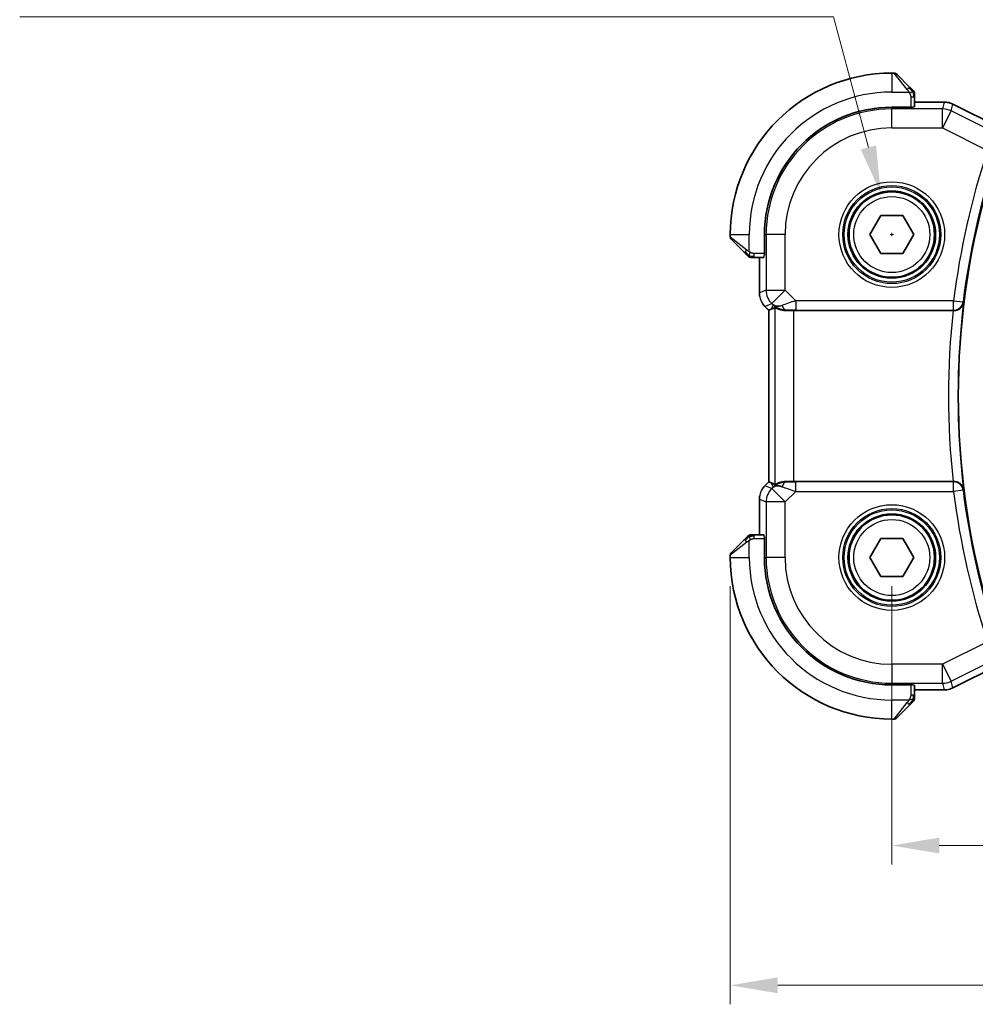
# Model space of a CAD drawing. Units: millimetres. Extents: x 14 to 2010, y 8 to 289.
# Drawn here: x 512 to 563, y 97 to 149 of the extents above; entities that cross this region are included whole.
import ezdxf

# ---------------------------------------------------------------- set-up
doc = ezdxf.new("R2010")
doc.units = ezdxf.units.MM
doc.layers.get('Defpoints').update_dxf_attribs({"lineweight": 25})
for name, color, linetype, lineweight in [('Dimension (ISO)', 7, 'Continuous', 18), ('Visible (ISO)', 7, 'Continuous', 35), ('Visible Narrow (ISO)', 7, 'Continuous', 25)]:
    doc.layers.add(name, color=color, linetype=linetype, lineweight=lineweight)
doc.styles.add('Note Text (TK)', font='txt')
doc.dimstyles.new('Default - Method 1b (TK)', dxfattribs={"dimtxt": 2.5, "dimasz": 2.5, "dimexe": 1, "dimexo": 1.5, "dimgap": 1, "dimtad": 1, "dimtoh": 1, "dimrnd": 1e-08, "dimdsep": 46, "dimtxsty": 'Note Text (TK)', "dimcen": 0.09, "dimdle": 5, "dimclrd": 100, "dimclre": 100, "dimclrt": 7, "dimadec": 1, "dimazin": 1, "dimtfac": 1, "dimtmove": 0, "dimatfit": 3, "dimfxl": 1, "dimtolj": 1, "dimlwd": -1, "dimlwe": -1, "dimarcsym": 0})

# ---------------------------------------------------------------- blocks, each defined once
blk = doc.blocks.new('*D19')
at = {"layer": 'Defpoints', "color": 0}
for p in [(558.296, 120.786), (610.296, 120.786), (610.296, 105.628)]:
    blk.add_point(p, dxfattribs=at)
at = {"layer": 'Dimension (ISO)', "color": 100}
for p, q in [((558.296, 119.286), (558.296, 104.628)), ((610.296, 119.286), (610.296, 104.628)), ((560.796, 105.628), (607.796, 105.628))]:
    blk.add_line(p, q, dxfattribs=at)
for points in [[(560.796, 106.045), (560.796, 105.211), (558.296, 105.628)], [(607.796, 106.045), (607.796, 105.211), (610.296, 105.628)]]:
    blk.add_solid(points, dxfattribs=at)
at = {"layer": 'Dimension (ISO)', "color": 7, "insert": (582.663, 107.878), "char_height": 2.5, "attachment_point": 4, "style": 'Note Text (TK)'}
blk.add_mtext('\\A1;52', dxfattribs=at)
blk = doc.blocks.new('*D20')
at = {"layer": 'Defpoints', "color": 0}
for p in [(549.796, 120.786), (618.796, 120.786), (618.796, 98.27)]:
    blk.add_point(p, dxfattribs=at)
at = {"layer": 'Dimension (ISO)', "color": 100}
for p, q in [((549.796, 119.286), (549.796, 97.27)), ((618.796, 119.286), (618.796, 97.27)), ((552.296, 98.27), (616.296, 98.27))]:
    blk.add_line(p, q, dxfattribs=at)
for points in [[(552.296, 98.687), (552.296, 97.853), (549.796, 98.27)], [(616.296, 98.687), (616.296, 97.853), (618.796, 98.27)]]:
    blk.add_solid(points, dxfattribs=at)
at = {"layer": 'Dimension (ISO)', "color": 7, "insert": (582.677, 100.52), "char_height": 2.5, "attachment_point": 4, "style": 'Note Text (TK)'}
blk.add_mtext('\\A1;69', dxfattribs=at)
blk = doc.blocks.new('*D23')
at = {"layer": 'Defpoints', "color": 0}
for p in [(557.714, 139.959), (558.879, 135.613)]:
    blk.add_point(p, dxfattribs=at)
at = {"layer": 'Dimension (ISO)', "color": 100}
for p, q in [((512.392, 149.239), (555.228, 149.239)), ((555.228, 149.239), (557.067, 142.374)), ((558.296, 137.696), (558.296, 137.876)), ((558.206, 137.786), (558.386, 137.786))]:
    blk.add_line(p, q, dxfattribs=at)
blk.add_solid([(557.469, 142.482), (556.664, 142.266), (557.714, 139.959)], dxfattribs=at)
at = {"layer": 'Dimension (ISO)', "color": 7, "insert": (512.392, 153.849), "char_height": 2.5, "attachment_point": 4, "style": 'Note Text (TK)'}
blk.add_mtext('\\A1; 4-M2.5 六角穴付ボルト\\P4-M2.5 Countersunk hole', dxfattribs=at)

msp = doc.modelspace()

# ---------------------------------------------------------------- linework, layer by layer
at = {"layer": 'Visible (ISO)'}
for p, q in [((558.4135, 146.2858), (558.2963, 146.2858)), ((558.5549, 146.2273), (559.2486, 145.5336)), ((559.4963, 144.5135), (559.4963, 145.0315)), ((561.0536, 144.7574), (559.4963, 144.7574)), ((561.0536, 144.7574), (561.0536, 144.7574)), ((561.5007, 144.6519), (561.5007, 144.6519)), ((561.5007, 144.6519), (564.1842, 143.3101)), ((559.3963, 144.489), (558.2963, 144.489)), ((559.3963, 144.5074), (559.3963, 144.489)), ((557.1416, 137.7858), (557.719, 138.7858)), ((557.719, 138.7858), (558.8737, 138.7858)), ((558.8737, 138.7858), (559.451, 137.7858)), ((549.7963, 137.7858), (549.7963, 137.6687)), ((550.5486, 136.8336), (549.8549, 137.5273)), ((551.5931, 137.7858), (551.5931, 136.6858)), ((557.719, 136.7858), (557.1416, 137.7858)), ((559.451, 137.7858), (558.8737, 136.7858)), ((551.0507, 136.5858), (551.5687, 136.5858)), ((551.3247, 136.5858), (551.3247, 134.7118)), ((551.5931, 136.6858), (551.5748, 136.6858)), ((558.8737, 136.7858), (557.719, 136.7858)), ((551.6176, 134.0048), (551.6176, 134.0048)), ((551.8247, 133.7976), (551.6176, 134.0048)), ((551.8247, 133.7976), (551.8252, 133.7978)), ((551.8247, 124.7741), (551.8247, 133.7976)), ((551.9524, 133.8505), (551.8252, 133.7978)), ((553.1461, 133.7858), (561.5265, 133.7858)), ((551.6176, 124.5669), (551.8247, 124.7741)), ((551.6176, 124.5669), (551.6176, 124.5669)), ((551.8247, 124.7741), (551.8252, 124.7739)), ((551.9524, 124.7212), (551.8252, 124.7739)), ((561.5265, 124.7858), (553.1461, 124.7858)), ((551.3247, 123.8599), (551.3247, 121.9858)), ((551.5687, 121.9858), (551.0507, 121.9858)), ((551.5748, 121.8858), (551.5931, 121.8858)), ((551.5931, 121.8858), (551.5931, 120.7858)), ((549.8549, 121.0444), (550.5486, 121.7381)), ((557.1416, 120.7858), (557.719, 121.7858)), ((557.719, 121.7858), (558.8737, 121.7858)), ((558.8737, 121.7858), (559.451, 120.7858)), ((549.7963, 120.903), (549.7963, 120.7858)), ((557.719, 119.7858), (557.1416, 120.7858)), ((559.451, 120.7858), (558.8737, 119.7858)), ((558.8737, 119.7858), (557.719, 119.7858)), ((564.1842, 115.2616), (561.5007, 113.9198)), ((558.2963, 114.0827), (559.3963, 114.0827)), ((559.3963, 114.0827), (559.3963, 114.0643)), ((559.4963, 113.5402), (559.4963, 114.0582)), ((559.4963, 113.8143), (561.0536, 113.8143)), ((561.0536, 113.8143), (561.0536, 113.8143)), ((561.5007, 113.9198), (561.5007, 113.9198)), ((559.2486, 113.0381), (558.5549, 112.3444)), ((558.2963, 112.2858), (558.4135, 112.2858))]:
    msp.add_line(p, q, dxfattribs=at)
for centre in [(558.2963, 137.7858), (558.2963, 120.7858)]:
    msp.add_circle(centre, 2.25, dxfattribs=at)
for centre, radius, start, end in [((558.2963, 137.7858), 8.5, 90, 180), ((558.4135, 146.0858), 0.2, 45, 90), ((559.2963, 145.203), 0.2, 22.5, 45), ((559.2963, 145.203), 0.2, 0, 22.5), ((558.2963, 137.7858), 6.7032, 90, 180), ((602.2463, 129.2858), 40.45, 164.22022, 195.77978), ((549.9963, 137.6687), 0.2, 180, 225), ((550.8792, 136.7858), 0.2, 225, 247.42191), ((550.8792, 136.7858), 0.2, 247.5, 270), ((550.8792, 121.7858), 0.2, 112.5, 135), ((550.8792, 121.7858), 0.2, 90, 112.5), ((549.9963, 120.903), 0.2, 135, 180), ((558.2963, 120.7858), 8.5, 180, 270), ((558.2963, 120.7858), 6.7032, 180, 270), ((559.2963, 113.3687), 0.2, 315, 337.42191), ((559.2963, 113.3687), 0.2, 337.5, 0), ((558.4135, 112.4858), 0.2, 270, 315)]:
    msp.add_arc(centre, radius, start, end, dxfattribs=at)
for centre, major_axis, ratio, start_param, end_param in [((553.1596, 135.7656), (-1.627, -1.9307), 0.2679815, 0.4775044, 0.6278034), ((552.754, 134.7864), (-0.7231, -0.691), 0.4923318, 0.0460845, 0.830978), ((552.754, 134.7864), (0.9887, 0.1833), 0.9812058, 3.7525312, 4.5374248), ((553.1461, 133.7509), (1, 0), 0.0349208, 1.5707963, 1.975542), ((561.5247, 133.7684), (0.5023, 0.0001), 0.0346259, 1.4846958, 1.5672338), ((553.1596, 122.8061), (-1.627, 1.9307), 0.2679815, 5.6553819, 5.8056809), ((552.754, 123.7852), (-0.9887, 0.1833), 0.9812058, 4.8873532, 5.6722467), ((552.754, 123.7852), (0.7231, -0.691), 0.4923318, 2.3106146, 3.0955082), ((553.1461, 124.8208), (-1, 0), 0.0349208, 1.1660506, 1.5707963), ((561.5247, 124.8032), (0.5023, -0.0001), 0.0346259, 4.7159515, 4.7984895)]:
    msp.add_ellipse(centre, major_axis=major_axis, ratio=ratio, start_param=start_param, end_param=end_param, dxfattribs=at)
for points, knots in [([(559.3847, 145.3975), (559.3767, 145.4055), (559.368, 145.4141), (559.3587, 145.4235), (559.3496, 145.4325), (559.3399, 145.4422), (559.3298, 145.4524), (559.3202, 145.4619), (559.3106, 145.4716), (559.3013, 145.4809), (559.2917, 145.4904), (559.2825, 145.4996), (559.2737, 145.5084), (559.2649, 145.5173), (559.2565, 145.5257), (559.2486, 145.5336)], [0.5, 0.5, 0.5, 0.5, 0.60524772, 0.60524772, 0.60524772, 0.707891, 0.707891, 0.707891, 0.80414857, 0.80414857, 0.80414857, 0.90207429, 0.90207429, 0.90207429, 1, 1, 1, 1]), ([(559.4377, 145.3444), (559.4377, 145.3445), (559.4376, 145.3445), (559.4348, 145.3474), (559.4319, 145.3502), (559.4263, 145.3558), (559.418, 145.3641), (559.4091, 145.373), (559.3972, 145.385), (559.3847, 145.3975)], [0, 0, 0, 0, 0.16464555, 0.16464555, 0.16464555, 0.3268563, 0.3268563, 0.3268563, 0.5, 0.5, 0.5, 0.5]), ([(559.4963, 145.1578), (559.4963, 145.1693), (559.4963, 145.1791), (559.4963, 145.1864), (559.4963, 145.1935), (559.4963, 145.1981), (559.4963, 145.2005), (559.4963, 145.2008), (559.4963, 145.201), (559.4963, 145.2012), (559.4963, 145.2029), (559.4963, 145.203), (559.4963, 145.203)], [0.5, 0.5, 0.5, 0.5, 0.6699894, 0.6699894, 0.6699894, 0.83656608, 0.83656608, 0.83656608, 0.85622576, 0.85622576, 0.85622576, 1, 1, 1, 1]), ([(559.4963, 145.0315), (559.4963, 145.0395), (559.4963, 145.0477), (559.4963, 145.0564), (559.4963, 145.0649), (559.4963, 145.0738), (559.4963, 145.0828), (559.4963, 145.0919), (559.4963, 145.101), (559.4963, 145.1098), (559.4963, 145.1188), (559.4963, 145.1273), (559.4963, 145.1353), (559.4963, 145.1435), (559.4963, 145.151), (559.4963, 145.1578)], [0, 0, 0, 0, 0.10026775, 0.10026775, 0.10026775, 0.19847065, 0.19847065, 0.19847065, 0.29651622, 0.29651622, 0.29651622, 0.39628078, 0.39628078, 0.39628078, 0.5, 0.5, 0.5, 0.5]), ([(561.0536, 144.7574), (561.1599, 144.7574), (561.2675, 144.7398), (561.4137, 144.6914), (561.4581, 144.6732), (561.5007, 144.6518)], [0, 0, 0, 0, 0.03189759, 0.03189759, 0.046207253, 0.046207253, 0.046207253, 0.046207253]), ([(550.5486, 136.8336), (550.5542, 136.8279), (550.5599, 136.8223), (550.5659, 136.8163), (550.5718, 136.8103), (550.5781, 136.8041), (550.5846, 136.7975), (550.5912, 136.791), (550.598, 136.7841), (550.605, 136.7771), (550.612, 136.7702), (550.6191, 136.763), (550.6262, 136.756), (550.6332, 136.7489), (550.6402, 136.7419), (550.6469, 136.7352), (550.6537, 136.7285), (550.6602, 136.722), (550.6664, 136.7158), (550.6726, 136.7096), (550.6785, 136.7036), (550.6842, 136.698)], [0, 0, 0, 0, 0.071275, 0.071275, 0.071275, 0.14246065, 0.14246065, 0.14246065, 0.21364074, 0.21364074, 0.21364074, 0.28489899, 0.28489899, 0.28489899, 0.35632005, 0.35632005, 0.35632005, 0.42799051, 0.42799051, 0.42799051, 0.5, 0.5, 0.5, 0.5]), ([(550.6842, 136.698), (550.6898, 136.6924), (550.6952, 136.687), (550.7002, 136.6819), (550.7052, 136.677), (550.7098, 136.6724), (550.7139, 136.6683), (550.718, 136.6642), (550.7215, 136.6606), (550.7245, 136.6577), (550.7275, 136.6547), (550.7299, 136.6523), (550.7317, 136.6504), (550.7334, 136.6487), (550.7346, 136.6475), (550.7355, 136.6466), (550.7366, 136.6456), (550.7372, 136.645), (550.7375, 136.6447), (550.7378, 136.6444), (550.7378, 136.6444), (550.7377, 136.6444)], [0.5, 0.5, 0.5, 0.5, 0.57172447, 0.57172447, 0.57172447, 0.6426242, 0.6426242, 0.6426242, 0.71336021, 0.71336021, 0.71336021, 0.78457822, 0.78457822, 0.78457822, 0.85049403, 0.85049403, 0.85049403, 0.92879556, 0.92879556, 0.92879556, 1, 1, 1, 1]), ([(550.8792, 136.5858), (550.8792, 136.5858), (550.8792, 136.5858), (550.8794, 136.5858), (550.8796, 136.5858), (550.8801, 136.5858), (550.8809, 136.5858), (550.8817, 136.5858), (550.8828, 136.5858), (550.8844, 136.5858), (550.886, 136.5858), (550.888, 136.5858), (550.8904, 136.5858), (550.8928, 136.5858), (550.8957, 136.5858), (550.899, 136.5858), (550.9024, 136.5858), (550.9061, 136.5858), (550.9102, 136.5858), (550.9145, 136.5858), (550.9191, 136.5858), (550.924, 136.5858)], [0, 0, 0, 0, 0.07187067, 0.07187067, 0.07187067, 0.14250295, 0.14250295, 0.14250295, 0.21256871, 0.21256871, 0.21256871, 0.28268769, 0.28268769, 0.28268769, 0.35348445, 0.35348445, 0.35348445, 0.42564648, 0.42564648, 0.42564648, 0.5, 0.5, 0.5, 0.5]), ([(550.924, 136.5858), (550.9298, 136.5858), (550.9362, 136.5858), (550.9429, 136.5858), (550.9495, 136.5858), (550.9566, 136.5858), (550.9638, 136.5858), (550.971, 136.5858), (550.9784, 136.5858), (550.9858, 136.5858), (550.9931, 136.5858), (551.0005, 136.5858), (551.0079, 136.5858), (551.0095, 136.5858), (551.0111, 136.5858), (551.0127, 136.5858), (551.0185, 136.5858), (551.0242, 136.5858), (551.0298, 136.5858), (551.037, 136.5858), (551.0439, 136.5858), (551.0507, 136.5858)], [0.5, 0.5, 0.5, 0.5, 0.58502424, 0.58502424, 0.58502424, 0.66947181, 0.66947181, 0.66947181, 0.75324782, 0.75324782, 0.75324782, 0.83626522, 0.83626522, 0.83626522, 0.85443497, 0.85443497, 0.85443497, 0.91835525, 0.91835525, 0.91835525, 1, 1, 1, 1]), ([(551.3434, 134.5222), (551.3412, 134.5335), (551.3392, 134.5448), (551.329, 134.6075), (551.3248, 134.6597), (551.3248, 134.7118)], [0.059162869, 0.059162869, 0.059162869, 0.059162869, 0.062597355, 0.062597355, 0.078216976, 0.078216976, 0.078216976, 0.078216976]), ([(552.7524, 133.783), (552.7293, 133.7827), (552.7068, 133.7831), (552.5839, 133.789), (552.4773, 133.8119), (552.3264, 133.8608), (552.2605, 133.8921), (552.1738, 133.9364), (552.1507, 133.9489), (552.1467, 133.9469)], [0.41759708, 0.41759708, 0.41759708, 0.41759708, 0.42488566, 0.42488566, 0.45917691, 0.45917691, 0.49414897, 0.49414897, 0.52708201, 0.52708201, 0.52708201, 0.52708201]), ([(561.5679, 133.7858), (561.6027, 133.7857), (561.6369, 133.7892), (561.7034, 133.8024), (561.7353, 133.8121), (561.8162, 133.8445), (561.8741, 133.8766), (561.9697, 133.9666), (562.0029, 134.0114), (562.053, 134.1053), (562.07, 134.1553), (562.0784, 134.2063), (562.0786, 134.2071), (562.0787, 134.2079)], [0, 0, 0, 0, 0.010475507, 0.010475507, 0.021120739, 0.021120739, 0.039273311, 0.039273311, 0.053403584, 0.053403584, 0.067805315, 0.067805315, 0.068033405, 0.068033405, 0.068033405, 0.068033405]), ([(551.4968, 124.4197), (551.5032, 124.4292), (551.5097, 124.4386), (551.5469, 124.4901), (551.5808, 124.5301), (551.6176, 124.5669)], [0.059162869, 0.059162869, 0.059162869, 0.059162869, 0.062597355, 0.062597355, 0.078216976, 0.078216976, 0.078216976, 0.078216976]), ([(552.7524, 124.7887), (552.7373, 124.7889), (552.7226, 124.7888), (552.6283, 124.7863), (552.5482, 124.7745), (552.408, 124.7398), (552.3476, 124.7173), (552.2553, 124.6774), (552.2152, 124.6565), (552.1634, 124.6296), (552.1497, 124.6232), (552.1467, 124.6247)], [-0.37663004, -0.37663004, -0.37663004, -0.37663004, -0.37183935, -0.37183935, -0.34515915, -0.34515915, -0.31847895, -0.31847895, -0.29202411, -0.29202411, -0.26760318, -0.26760318, -0.26760318, -0.26760318]), ([(562.0787, 124.3638), (562.0786, 124.3646), (562.0784, 124.3654), (562.07, 124.4164), (562.053, 124.4664), (562.0029, 124.5603), (561.9697, 124.6051), (561.8741, 124.6951), (561.8162, 124.7271), (561.7353, 124.7595), (561.7034, 124.7692), (561.6369, 124.7824), (561.6027, 124.786), (561.5679, 124.7859)], [-0.00035229, -0.00035229, -0.00035229, -0.00035229, 0, 0, 0.02224371, 0.02224371, 0.04406814, 0.04406814, 0.07210508, 0.07210508, 0.08854682, 0.08854682, 0.10472641, 0.10472641, 0.10472641, 0.10472641]), ([(550.6847, 121.8742), (550.6767, 121.8662), (550.668, 121.8575), (550.6587, 121.8482), (550.6496, 121.8391), (550.6399, 121.8294), (550.6298, 121.8193), (550.6202, 121.8098), (550.6106, 121.8001), (550.6013, 121.7908), (550.5917, 121.7813), (550.5825, 121.772), (550.5737, 121.7632), (550.5649, 121.7544), (550.5565, 121.746), (550.5486, 121.7381)], [0.5, 0.5, 0.5, 0.5, 0.60524772, 0.60524772, 0.60524772, 0.707891, 0.707891, 0.707891, 0.80414857, 0.80414857, 0.80414857, 0.90207429, 0.90207429, 0.90207429, 1, 1, 1, 1]), ([(550.7377, 121.9273), (550.7377, 121.9272), (550.7376, 121.9271), (550.7348, 121.9243), (550.7319, 121.9214), (550.7263, 121.9159), (550.718, 121.9075), (550.7091, 121.8986), (550.6972, 121.8867), (550.6847, 121.8742)], [0, 0, 0, 0, 0.16464555, 0.16464555, 0.16464555, 0.3268563, 0.3268563, 0.3268563, 0.5, 0.5, 0.5, 0.5]), ([(550.9244, 121.9858), (550.9129, 121.9858), (550.903, 121.9858), (550.8958, 121.9858), (550.8887, 121.9858), (550.8841, 121.9858), (550.8817, 121.9858), (550.8814, 121.9858), (550.8811, 121.9858), (550.8809, 121.9858), (550.8793, 121.9858), (550.8792, 121.9858), (550.8792, 121.9858)], [0.5, 0.5, 0.5, 0.5, 0.6699894, 0.6699894, 0.6699894, 0.83656608, 0.83656608, 0.83656608, 0.85622576, 0.85622576, 0.85622576, 1, 1, 1, 1]), ([(551.0507, 121.9858), (551.0427, 121.9858), (551.0345, 121.9858), (551.0258, 121.9858), (551.0173, 121.9858), (551.0084, 121.9858), (550.9993, 121.9858), (550.9903, 121.9858), (550.9811, 121.9858), (550.9723, 121.9858), (550.9634, 121.9858), (550.9548, 121.9858), (550.9469, 121.9858), (550.9387, 121.9858), (550.9311, 121.9858), (550.9244, 121.9858)], [0, 0, 0, 0, 0.10026775, 0.10026775, 0.10026775, 0.19847065, 0.19847065, 0.19847065, 0.29651622, 0.29651622, 0.29651622, 0.39628078, 0.39628078, 0.39628078, 0.5, 0.5, 0.5, 0.5]), ([(559.4963, 113.4135), (559.4963, 113.4193), (559.4963, 113.4257), (559.4963, 113.4324), (559.4963, 113.439), (559.4963, 113.4461), (559.4963, 113.4533), (559.4963, 113.4605), (559.4963, 113.4679), (559.4963, 113.4753), (559.4963, 113.4826), (559.4963, 113.49), (559.4963, 113.4974), (559.4963, 113.499), (559.4963, 113.5006), (559.4963, 113.5022), (559.4963, 113.508), (559.4963, 113.5137), (559.4963, 113.5193), (559.4963, 113.5265), (559.4963, 113.5334), (559.4963, 113.5402)], [0.5, 0.5, 0.5, 0.5, 0.58502424, 0.58502424, 0.58502424, 0.66947181, 0.66947181, 0.66947181, 0.75324782, 0.75324782, 0.75324782, 0.83626522, 0.83626522, 0.83626522, 0.85443497, 0.85443497, 0.85443497, 0.91835525, 0.91835525, 0.91835525, 1, 1, 1, 1]), ([(561.5007, 113.9198), (561.4056, 113.8723), (561.3015, 113.8399), (561.1491, 113.8178), (561.1013, 113.8143), (561.0536, 113.8143)], [0, 0, 0, 0, 0.03189759, 0.03189759, 0.046207253, 0.046207253, 0.046207253, 0.046207253]), ([(559.2486, 113.0381), (559.2542, 113.0438), (559.2599, 113.0494), (559.2659, 113.0554), (559.2718, 113.0613), (559.2781, 113.0676), (559.2846, 113.0742), (559.2912, 113.0807), (559.298, 113.0875), (559.305, 113.0945), (559.312, 113.1015), (559.3191, 113.1087), (559.3262, 113.1157), (559.3332, 113.1228), (559.3402, 113.1297), (559.3469, 113.1365), (559.3537, 113.1432), (559.3602, 113.1497), (559.3664, 113.1559), (559.3726, 113.1621), (559.3785, 113.168), (559.3842, 113.1737)], [0, 0, 0, 0, 0.071275, 0.071275, 0.071275, 0.14246065, 0.14246065, 0.14246065, 0.21364074, 0.21364074, 0.21364074, 0.28489899, 0.28489899, 0.28489899, 0.35632005, 0.35632005, 0.35632005, 0.42799051, 0.42799051, 0.42799051, 0.5, 0.5, 0.5, 0.5]), ([(559.3842, 113.1737), (559.3898, 113.1793), (559.3952, 113.1847), (559.4002, 113.1897), (559.4052, 113.1947), (559.4098, 113.1993), (559.4139, 113.2034), (559.418, 113.2075), (559.4215, 113.211), (559.4245, 113.214), (559.4275, 113.217), (559.4299, 113.2194), (559.4317, 113.2212), (559.4334, 113.2229), (559.4346, 113.2241), (559.4355, 113.225), (559.4366, 113.2261), (559.4372, 113.2267), (559.4375, 113.227), (559.4378, 113.2273), (559.4378, 113.2273), (559.4377, 113.2273)], [0.5, 0.5, 0.5, 0.5, 0.57172447, 0.57172447, 0.57172447, 0.6426242, 0.6426242, 0.6426242, 0.71336021, 0.71336021, 0.71336021, 0.78457822, 0.78457822, 0.78457822, 0.85049403, 0.85049403, 0.85049403, 0.92879556, 0.92879556, 0.92879556, 1, 1, 1, 1]), ([(559.4963, 113.3687), (559.4963, 113.3687), (559.4963, 113.3687), (559.4963, 113.3689), (559.4963, 113.3691), (559.4963, 113.3696), (559.4963, 113.3704), (559.4963, 113.3712), (559.4963, 113.3723), (559.4963, 113.3739), (559.4963, 113.3755), (559.4963, 113.3775), (559.4963, 113.3799), (559.4963, 113.3824), (559.4963, 113.3852), (559.4963, 113.3885), (559.4963, 113.3919), (559.4963, 113.3956), (559.4963, 113.3998), (559.4963, 113.404), (559.4963, 113.4086), (559.4963, 113.4135)], [0, 0, 0, 0, 0.07187067, 0.07187067, 0.07187067, 0.14250295, 0.14250295, 0.14250295, 0.21256871, 0.21256871, 0.21256871, 0.28268769, 0.28268769, 0.28268769, 0.35348445, 0.35348445, 0.35348445, 0.42564648, 0.42564648, 0.42564648, 0.5, 0.5, 0.5, 0.5])]:
    msp.add_open_spline(points, degree=3, knots=knots, dxfattribs=at)
for points in [[(551.6176, 134.0048), (551.5758, 134.0466), (551.5377, 134.0926), (551.5039, 134.1416)], [(551.3248, 123.8599), (551.3248, 123.919), (551.3304, 123.9786), (551.3411, 124.0371)]]:
    msp.add_open_spline(points, degree=3, dxfattribs=at)
at = {"layer": 'Visible Narrow (ISO)'}
for p, q in [((558.2963, 146.2858), (558.2963, 145.2858)), ((559.1072, 145.4187), (558.4135, 146.2858)), ((558.2963, 145.2858), (559.2023, 145.2858)), ((559.2963, 145.0315), (559.4377, 145.0315)), ((559.2963, 145.0315), (559.2963, 144.489)), ((559.4377, 145.0315), (559.4963, 145.0315)), ((559.4963, 144.7569), (561.0536, 144.7569)), ((561.0536, 144.7569), (560.9694, 144.4005)), ((561.0536, 144.7574), (561.0536, 144.7569)), ((561.4164, 144.295), (561.5005, 144.6514)), ((561.5007, 144.6519), (561.5005, 144.6514)), ((561.5005, 144.6514), (564.184, 143.3097)), ((558.2963, 144.489), (558.2963, 144.4005)), ((560.9694, 144.4005), (558.2963, 144.4005)), ((558.2963, 143.4011), (558.2963, 144.4005)), ((560.9694, 143.4011), (560.9694, 144.4005)), ((561.4164, 144.295), (560.9694, 143.4011)), ((563.347, 143.3297), (561.4164, 144.295)), ((558.2963, 143.4011), (560.9694, 143.4011)), ((560.9694, 143.4011), (563.3363, 142.2177)), ((549.7963, 137.7858), (550.7963, 137.7858)), ((549.7963, 137.6687), (550.6635, 136.975)), ((550.7963, 136.8799), (550.7963, 137.7858)), ((551.5931, 137.7858), (551.6817, 137.7858)), ((551.6817, 137.7858), (551.6817, 134.8594)), ((552.6811, 137.7858), (551.6817, 137.7858)), ((552.6811, 134.8594), (552.6811, 137.7858)), ((551.0507, 136.6444), (551.0507, 136.7858)), ((551.5931, 136.7858), (551.0507, 136.7858)), ((551.0507, 136.5858), (551.0507, 136.6444)), ((551.3252, 134.7118), (551.3252, 136.5858)), ((551.6817, 134.8594), (551.3252, 134.7118)), ((551.6817, 134.8594), (552.6811, 134.8594)), ((552.6811, 134.8594), (551.9744, 134.1527)), ((553.2369, 134.3036), (552.6811, 134.8594)), ((551.3247, 134.7118), (551.3252, 134.7118)), ((561.5518, 134.3036), (553.2369, 134.3036)), ((553.2369, 134.3036), (553.2369, 133.8039)), ((561.5518, 134.3036), (562.0478, 134.2425)), ((561.5518, 133.8039), (561.5518, 134.3036)), ((562.0787, 134.2079), (562.0478, 134.2425)), ((551.6176, 134.0048), (551.6179, 134.0051)), ((551.6179, 134.0051), (551.9744, 134.1527)), ((551.8252, 133.7978), (551.6179, 134.0051)), ((551.8252, 124.7739), (551.8252, 133.7978)), ((552.0474, 134.0798), (551.9524, 133.8505)), ((551.9744, 134.1527), (552.0474, 134.0798)), ((552.1467, 133.9469), (552.1467, 124.6247)), ((552.7524, 133.783), (552.7591, 133.7992)), ((553.1461, 124.7858), (553.1461, 133.7858)), ((553.2369, 133.8039), (561.5518, 133.8039)), ((561.5518, 133.8039), (561.5679, 133.7858)), ((551.6176, 124.5669), (551.6179, 124.5666)), ((551.6179, 124.5666), (551.8252, 124.7739)), ((551.9744, 124.4189), (551.6179, 124.5666)), ((551.9524, 124.7212), (552.0474, 124.4919)), ((552.0474, 124.4919), (551.9744, 124.4189)), ((551.9744, 124.4189), (552.6811, 123.7123)), ((552.7591, 124.7725), (552.7524, 124.7887)), ((553.2369, 124.2681), (553.2369, 124.7678)), ((561.5518, 124.7678), (553.2369, 124.7678)), ((561.5679, 124.7859), (561.5518, 124.7678)), ((561.5518, 124.2681), (561.5518, 124.7678)), ((552.6811, 123.7123), (553.2369, 124.2681)), ((553.2369, 124.2681), (561.5518, 124.2681)), ((562.0478, 124.3292), (561.5518, 124.2681)), ((562.0478, 124.3292), (562.0787, 124.3638)), ((551.3247, 123.8599), (551.3252, 123.8599)), ((551.3252, 121.9858), (551.3252, 123.8599)), ((551.3252, 123.8599), (551.6817, 123.7123)), ((552.6811, 123.7123), (551.6817, 123.7123)), ((551.6817, 123.7123), (551.6817, 120.7858)), ((552.6811, 120.7858), (552.6811, 123.7123)), ((551.0507, 121.9273), (551.0507, 121.9858)), ((551.0507, 121.7858), (551.0507, 121.9273)), ((550.6635, 121.5967), (549.7963, 120.903)), ((550.7963, 120.7858), (550.7963, 121.6918)), ((551.0507, 121.7858), (551.5931, 121.7858)), ((549.7963, 120.7858), (550.7963, 120.7858)), ((551.5931, 120.7858), (551.6817, 120.7858)), ((552.6811, 120.7858), (551.6817, 120.7858)), ((563.3363, 116.354), (560.9694, 115.1706)), ((560.9694, 115.1706), (558.2963, 115.1706)), ((558.2963, 115.1706), (558.2963, 114.1712)), ((560.9694, 114.1712), (560.9694, 115.1706)), ((560.9694, 115.1706), (561.4164, 114.2767)), ((561.4164, 114.2767), (563.347, 115.242)), ((564.184, 115.262), (561.5005, 113.9203)), ((558.2963, 114.1712), (560.9694, 114.1712)), ((558.2963, 114.0827), (558.2963, 114.1712)), ((559.2963, 114.0827), (559.2963, 113.5402)), ((560.9694, 114.1712), (561.0536, 113.8147)), ((561.5005, 113.9203), (561.4164, 114.2767)), ((559.4377, 113.5402), (559.2963, 113.5402)), ((559.4963, 113.5402), (559.4377, 113.5402)), ((561.0536, 113.8147), (559.4963, 113.8147)), ((561.0536, 113.8143), (561.0536, 113.8147)), ((561.5007, 113.9198), (561.5005, 113.9203)), ((559.2023, 113.2858), (558.2963, 113.2858)), ((558.2963, 112.2858), (558.2963, 113.2858)), ((558.4135, 112.2858), (559.1072, 113.153))]:
    msp.add_line(p, q, dxfattribs=at)
for centre, radius in [((558.2963, 137.7858), 2.7804), ((558.2963, 137.7858), 2.5806), ((558.2963, 137.7858), 2.5067), ((558.2963, 137.7858), 2.3069), ((558.2963, 137.7858), 2), ((558.2963, 120.7858), 2.7804), ((558.2963, 120.7858), 2.5806), ((558.2963, 120.7858), 2.5067), ((558.2963, 120.7858), 2.3069), ((558.2963, 120.7858), 2)]:
    msp.add_circle(centre, radius, dxfattribs=at)
for centre, radius, start, end in [((558.2963, 137.7858), 7.5, 90, 180), ((558.2963, 137.7858), 6.6147, 90, 180), ((558.2963, 137.7858), 5.6153, 90, 180), ((602.2463, 129.2858), 41.0027, 161.61567, 172.97072), ((602.2463, 129.2858), 40.503, 161.61567, 172.97072), ((602.2463, 129.2858), 40.9678, 173.69377, 186.30623), ((602.2463, 129.2858), 40.4681, 173.01391, 186.98609), ((602.2463, 129.2858), 41.0027, 187.02928, 198.38433), ((602.2463, 129.2858), 40.503, 187.02928, 198.38433), ((558.2963, 120.7858), 7.5, 180, 270), ((558.2963, 120.7858), 6.6147, 180, 270), ((558.2963, 120.7858), 5.6153, 180, 270)]:
    msp.add_arc(centre, radius, start, end, dxfattribs=at)
for centre, major_axis, ratio, start_param, end_param in [((559.1072, 145.3921), (0.1414, 0.1414), 0.0943696, 0.7383527, 1.4767054), ((559.1072, 145.3921), (0.1414, 0.1414), 0.0943696, 0, 0.7383527), ((561.0535, 143.7573), (0.9732, -0.2298), 0.9996142, 1.3391163, 1.8024763), ((559.2963, 144.5135), (-0.2, 0), 0.0349208, 2.0943951, 3.1415927), ((560.9694, 143.4011), (-0.9732, 0.2298), 0.9993569, 4.480709, 4.944069), ((550.69, 136.975), (-0.1414, -0.1414), 0.0943696, 5.5448326, 6.2831853), ((550.69, 136.975), (0.1414, 0.1414), 0.0943696, 1.6648873, 2.40324), ((551.5687, 136.7858), (0, -0.2), 0.0349208, 0, 1.0471976), ((552.6811, 134.8594), (0.3827, -0.9239), 0.9992864, 4.3199422, 5.1048357), ((552.3249, 134.7119), (-0.3827, 0.9239), 0.999572, 1.1783496, 1.9632431), ((553.2543, 134.2861), (-1.0608, -0.3534), 0.0197522, 4.7222696, 5.4732658), ((561.5518, 134.3036), (0.3746, 0.3312), 0.9989153, 3.9888714, 5.4359066), ((552.7591, 134.2989), (0.0118, -0.4999), 0.5597234, 5.2028034, 6.2410583), ((553.2543, 133.7864), (-0.7073, 0.0004), 0.0246777, 4.7370917, 5.4880879), ((552.3249, 123.8598), (0.3827, 0.9239), 0.999572, 1.1783496, 1.9632431), ((552.6811, 123.7123), (-0.3827, -0.9239), 0.9992864, 4.3199422, 5.1048357), ((552.7591, 124.2728), (0.0118, 0.4999), 0.5597234, 0.042127, 1.0803819), ((553.2543, 124.2855), (-1.0608, 0.3534), 0.0197522, 0.8099195, 1.5609157), ((553.2543, 124.7852), (-0.7073, -0.0004), 0.0246777, 0.7950974, 1.5460936), ((561.5518, 124.2681), (-0.3746, 0.3312), 0.9989153, 3.9888714, 5.4359066), ((551.5687, 121.7858), (0, -0.2), 0.0349208, 2.0943951, 3.1415927), ((550.69, 121.5967), (-0.1414, 0.1414), 0.0943696, 0, 0.7383527), ((550.69, 121.5967), (-0.1414, 0.1414), 0.0943696, 0.7383527, 1.4767054), ((559.2963, 114.0582), (0.2, 0), 0.0349208, 0, 1.0471976), ((560.9694, 115.1706), (0.9732, 0.2298), 0.9993569, 4.480709, 4.944069), ((561.0535, 114.8144), (-0.9732, -0.2298), 0.9996142, 1.3391163, 1.8024763), ((559.1072, 113.1795), (-0.1414, 0.1414), 0.0943696, 1.6648873, 2.40324), ((559.1072, 113.1795), (0.1414, -0.1414), 0.0943696, 5.5448326, 6.2831853)]:
    msp.add_ellipse(centre, major_axis=major_axis, ratio=ratio, start_param=start_param, end_param=end_param, dxfattribs=at)
for points, knots in [([(559.1072, 145.4187), (559.1105, 145.4146), (559.1209, 145.4012), (559.1337, 145.3841), (559.1417, 145.3733), (559.1508, 145.3611), (559.1595, 145.3489), (559.1686, 145.3363), (559.1772, 145.3236), (559.1844, 145.313), (559.1934, 145.2998), (559.2, 145.2895), (559.2023, 145.2858)], [0, 0, 0, 0, 0.3215828, 0.3215828, 0.3215828, 0.5255123, 0.5255123, 0.5255123, 0.7373622, 0.7373622, 0.7373622, 1, 1, 1, 1]), ([(559.2023, 145.2858), (559.2038, 145.2835), (559.2058, 145.2802), (559.2081, 145.2762), (559.2136, 145.267), (559.2207, 145.2535), (559.229, 145.2378)], [0.00000016, 0.00000016, 0.00000016, 0.00000016, 0.07789573, 0.07789573, 0.07789573, 0.25827312, 0.25827312, 0.25827312, 0.25827312]), ([(559.229, 145.2378), (559.2351, 145.2259), (559.2419, 145.2127), (559.2487, 145.1987), (559.2549, 145.1859), (559.2611, 145.1725), (559.2665, 145.1588), (559.2719, 145.1449), (559.2764, 145.1308), (559.2803, 145.1173), (559.2846, 145.102), (559.288, 145.0875), (559.2907, 145.0748), (559.2948, 145.055), (559.2963, 145.0393), (559.2963, 145.0315)], [0.25827312, 0.25827312, 0.25827312, 0.25827312, 0.39314391, 0.39314391, 0.39314391, 0.51690147, 0.51690147, 0.51690147, 0.64201572, 0.64201572, 0.64201572, 0.78266988, 0.78266988, 0.78266988, 1, 1, 1, 1]), ([(550.7963, 136.8799), (550.795, 136.8807), (550.7928, 136.8821), (550.79, 136.8839), (550.7839, 136.8878), (550.7747, 136.894), (550.764, 136.9013), (550.7561, 136.9068), (550.7473, 136.9128), (550.7383, 136.9191), (550.7298, 136.925), (550.7212, 136.9313), (550.713, 136.9373), (550.7041, 136.944), (550.6955, 136.9504), (550.6881, 136.956), (550.6759, 136.9652), (550.6667, 136.9724), (550.6635, 136.975)], [0.00000014, 0.00000014, 0.00000014, 0.00000014, 0.09424462, 0.09424462, 0.09424462, 0.29608497, 0.29608497, 0.29608497, 0.44613462, 0.44613462, 0.44613462, 0.58843853, 0.58843853, 0.58843853, 0.74422937, 0.74422937, 0.74422937, 1, 1, 1, 1]), ([(550.8444, 136.8532), (550.834, 136.8586), (550.8246, 136.8636), (550.8168, 136.8679), (550.8076, 136.873), (550.8006, 136.8772), (550.7963, 136.8799)], [0.74172688, 0.74172688, 0.74172688, 0.74172688, 0.86054632, 0.86054632, 0.86054632, 1, 1, 1, 1]), ([(551.0507, 136.7858), (551.0438, 136.7858), (551.0309, 136.7869), (551.0145, 136.7901), (551.0039, 136.7921), (550.9919, 136.7948), (550.979, 136.7981), (550.9678, 136.801), (550.9559, 136.8043), (550.944, 136.8083), (550.9326, 136.8121), (550.9211, 136.8165), (550.9099, 136.8213), (550.8985, 136.8261), (550.8875, 136.8314), (550.8769, 136.8367), (550.8653, 136.8424), (550.8544, 136.848), (550.8444, 136.8532)], [0, 0, 0, 0, 0.19035453, 0.19035453, 0.19035453, 0.31386322, 0.31386322, 0.31386322, 0.42140608, 0.42140608, 0.42140608, 0.52396797, 0.52396797, 0.52396797, 0.62813475, 0.62813475, 0.62813475, 0.74172688, 0.74172688, 0.74172688, 0.74172688]), ([(550.6635, 121.5967), (550.6676, 121.6), (550.681, 121.6104), (550.698, 121.6232), (550.7089, 121.6313), (550.721, 121.6404), (550.7332, 121.649), (550.7459, 121.6581), (550.7585, 121.6667), (550.7692, 121.6739), (550.7824, 121.6829), (550.7927, 121.6895), (550.7963, 121.6918)], [0, 0, 0, 0, 0.3215828, 0.3215828, 0.3215828, 0.5255123, 0.5255123, 0.5255123, 0.7373622, 0.7373622, 0.7373622, 1, 1, 1, 1]), ([(550.7963, 121.6918), (550.7987, 121.6933), (550.8019, 121.6953), (550.8059, 121.6976), (550.8152, 121.7031), (550.8287, 121.7102), (550.8444, 121.7185)], [0.00000016, 0.00000016, 0.00000016, 0.00000016, 0.07789573, 0.07789573, 0.07789573, 0.25827312, 0.25827312, 0.25827312, 0.25827312]), ([(550.8444, 121.7185), (550.8562, 121.7247), (550.8695, 121.7314), (550.8834, 121.7382), (550.8962, 121.7444), (550.9097, 121.7506), (550.9234, 121.756), (550.9373, 121.7614), (550.9514, 121.766), (550.9649, 121.7698), (550.9801, 121.7741), (550.9946, 121.7775), (551.0074, 121.7802), (551.0271, 121.7843), (551.0428, 121.7858), (551.0507, 121.7858)], [0.25827312, 0.25827312, 0.25827312, 0.25827312, 0.39314391, 0.39314391, 0.39314391, 0.51690147, 0.51690147, 0.51690147, 0.64201572, 0.64201572, 0.64201572, 0.78266988, 0.78266988, 0.78266988, 1, 1, 1, 1]), ([(559.2963, 113.5402), (559.2963, 113.5333), (559.2952, 113.5204), (559.2921, 113.5041), (559.29, 113.4934), (559.2874, 113.4814), (559.2841, 113.4685), (559.2812, 113.4573), (559.2779, 113.4454), (559.2739, 113.4335), (559.2701, 113.4221), (559.2657, 113.4106), (559.2609, 113.3994), (559.256, 113.3881), (559.2507, 113.377), (559.2455, 113.3664), (559.2398, 113.3548), (559.2342, 113.3439), (559.229, 113.3339)], [0, 0, 0, 0, 0.19035453, 0.19035453, 0.19035453, 0.31386322, 0.31386322, 0.31386322, 0.42140608, 0.42140608, 0.42140608, 0.52396797, 0.52396797, 0.52396797, 0.62813475, 0.62813475, 0.62813475, 0.74172688, 0.74172688, 0.74172688, 0.74172688]), ([(559.2023, 113.2858), (559.2015, 113.2845), (559.2001, 113.2823), (559.1983, 113.2795), (559.1944, 113.2734), (559.1882, 113.2642), (559.1808, 113.2536), (559.1754, 113.2456), (559.1694, 113.2368), (559.1631, 113.2278), (559.1571, 113.2194), (559.1509, 113.2108), (559.1448, 113.2026), (559.1382, 113.1936), (559.1318, 113.1851), (559.1262, 113.1776), (559.1169, 113.1654), (559.1098, 113.1562), (559.1072, 113.153)], [0.00000014, 0.00000014, 0.00000014, 0.00000014, 0.09424462, 0.09424462, 0.09424462, 0.29608497, 0.29608497, 0.29608497, 0.44613462, 0.44613462, 0.44613462, 0.58843853, 0.58843853, 0.58843853, 0.74422937, 0.74422937, 0.74422937, 1, 1, 1, 1]), ([(559.229, 113.3339), (559.2235, 113.3235), (559.2186, 113.3142), (559.2143, 113.3063), (559.2092, 113.2971), (559.2049, 113.2901), (559.2023, 113.2858)], [0.74172688, 0.74172688, 0.74172688, 0.74172688, 0.86054632, 0.86054632, 0.86054632, 1, 1, 1, 1])]:
    msp.add_open_spline(points, degree=3, knots=knots, dxfattribs=at)
for points in [[(559.422, 145.2868), (559.4137, 145.2954), (559.3957, 145.3135), (559.3611, 145.3462), (559.3149, 145.3899), (559.2559, 145.4491), (559.2208, 145.4867), (559.2028, 145.5057)], [(559.422, 145.2868), (559.4094, 145.2857), (559.3812, 145.2818), (559.3096, 145.2674), (559.2537, 145.2479), (559.229, 145.2378)], [(559.422, 145.2868), (559.4208, 145.3022), (559.4182, 145.3293), (559.4073, 145.3668), (559.3936, 145.3886), (559.3847, 145.3975)], [(559.422, 145.2868), (559.4347, 145.2879), (559.4557, 145.2888), (559.4798, 145.2825), (559.4806, 145.2807), (559.4811, 145.2795)], [(559.422, 145.2868), (559.4228, 145.2775), (559.4241, 145.2577), (559.4264, 145.2208), (559.4294, 145.1709), (559.434, 145.1018), (559.4377, 145.0557), (559.4377, 145.0315)], [(559.422, 145.2868), (559.4359, 145.2725), (559.4593, 145.247), (559.4885, 145.2005), (559.4963, 145.1711), (559.4963, 145.1578)], [(550.7951, 136.6603), (550.789, 136.6662), (550.7763, 136.6788), (550.7549, 136.7007), (550.7296, 136.7278), (550.6981, 136.761), (550.6587, 136.8007), (550.616, 136.8423), (550.5901, 136.8665), (550.5765, 136.8794)], [(550.7951, 136.6603), (550.7963, 136.6729), (550.8006, 136.7009), (550.8147, 136.7726), (550.8343, 136.8285), (550.8444, 136.8532)], [(550.7951, 136.6603), (550.7796, 136.6615), (550.7527, 136.6642), (550.7149, 136.6752), (550.6931, 136.6891), (550.6842, 136.698)], [(550.7951, 136.6603), (550.7946, 136.6549), (550.7939, 136.6448), (550.794, 136.6316), (550.7952, 136.62), (550.7975, 136.6104), (550.8004, 136.6036), (550.8026, 136.6008), (550.8026, 136.601), (550.8026, 136.6011)], [(550.7951, 136.6603), (550.8028, 136.6597), (550.8193, 136.6585), (550.8485, 136.6567), (550.8851, 136.6543), (550.9331, 136.6514), (550.9921, 136.6472), (551.0305, 136.6444), (551.0507, 136.6444)], [(550.7951, 136.6603), (550.8093, 136.6464), (550.8349, 136.6229), (550.8813, 136.5936), (550.9107, 136.5858), (550.924, 136.5858)], [(550.7954, 121.9116), (550.7868, 121.9032), (550.7686, 121.8852), (550.7359, 121.8506), (550.6923, 121.8045), (550.633, 121.7454), (550.5955, 121.7104), (550.5765, 121.6923)], [(550.7954, 121.9116), (550.7799, 121.9104), (550.7529, 121.9077), (550.7153, 121.8969), (550.6936, 121.8831), (550.6847, 121.8742)], [(550.7954, 121.9116), (550.7942, 121.9242), (550.7934, 121.9453), (550.7996, 121.9693), (550.8014, 121.9701), (550.8026, 121.9706)], [(550.7954, 121.9116), (550.8097, 121.9254), (550.8351, 121.9489), (550.8816, 121.978), (550.9111, 121.9858), (550.9244, 121.9858)], [(550.7954, 121.9116), (550.8046, 121.9123), (550.8245, 121.9136), (550.8613, 121.9159), (550.9113, 121.919), (550.9804, 121.9235), (551.0264, 121.9273), (551.0507, 121.9273)], [(550.7954, 121.9116), (550.7965, 121.8989), (550.8004, 121.8707), (550.8147, 121.7991), (550.8343, 121.7432), (550.8444, 121.7185)], [(559.4219, 113.2846), (559.4225, 113.2923), (559.4236, 113.3088), (559.4255, 113.338), (559.4278, 113.3746), (559.4308, 113.4226), (559.435, 113.4816), (559.4377, 113.52), (559.4377, 113.5402)], [(559.4219, 113.2846), (559.416, 113.2785), (559.4034, 113.2658), (559.3815, 113.2444), (559.3544, 113.2191), (559.3212, 113.1876), (559.2814, 113.1483), (559.2399, 113.1055), (559.2157, 113.0796), (559.2028, 113.066)], [(559.4219, 113.2846), (559.4093, 113.2858), (559.3813, 113.2901), (559.3095, 113.3042), (559.2537, 113.3238), (559.229, 113.3339)], [(559.4219, 113.2846), (559.4207, 113.2691), (559.418, 113.2422), (559.4069, 113.2044), (559.3931, 113.1826), (559.3842, 113.1737)], [(559.4219, 113.2846), (559.4357, 113.2988), (559.4592, 113.3244), (559.4885, 113.3708), (559.4963, 113.4002), (559.4963, 113.4135)], [(559.4219, 113.2846), (559.4273, 113.2841), (559.4373, 113.2834), (559.4506, 113.2835), (559.4622, 113.2847), (559.4718, 113.287), (559.4786, 113.2899), (559.4814, 113.2921), (559.4812, 113.2921), (559.4811, 113.2921)]]:
    msp.add_open_spline(points, degree=3, dxfattribs=at)

# ---------------------------------------------------------------- dimensions: what is measured, and where the dimension line sits
at = {"layer": 'Dimension (ISO)', "color": 100}
dim = msp.add_diameter_dim_2p(p1=(558.8787, 135.6125), p2=(557.714, 139.9592), text=' 4-M2.5 六角穴付ボルト\\P4-M2.5 Countersunk hole', dimstyle='Default - Method 1b (TK)', override={"dimtih": 1, "dimdec": 2, "dimlfac": 1, "dimtp": 0, "dimtm": 0, "dimtdec": 2, "dimtofl": 0}, dxfattribs=at)
dim.commit()
dim.dimension.update_dxf_attribs({"geometry": '*D23', "text_midpoint": (531.4542, 149.2386), "dimtype": 163})
for base, p1, p2, picture, middle in [((618.7963, 98.2699), (549.7963, 120.7858), (618.7963, 120.7858), '*D20', (584.2963, 98.2699)), ((610.2963, 105.6281), (558.2963, 120.7858), (610.2963, 120.7858), '*D19', (584.2963, 105.6281))]:
    dim = msp.add_linear_dim(base=base, p1=p1, p2=p2, angle=180, dimstyle='Default - Method 1b (TK)', override={"dimtoh": 0, "dimdec": 2, "dimtp": 0, "dimtm": 0, "dimtdec": 2, "dimtofl": 0, "dimatfit": 1}, dxfattribs=at)
    dim.commit()
    dim.dimension.update_dxf_attribs({"geometry": picture, "text_midpoint": middle, "dimtype": 160})

doc.saveas('drawing.dxf')
